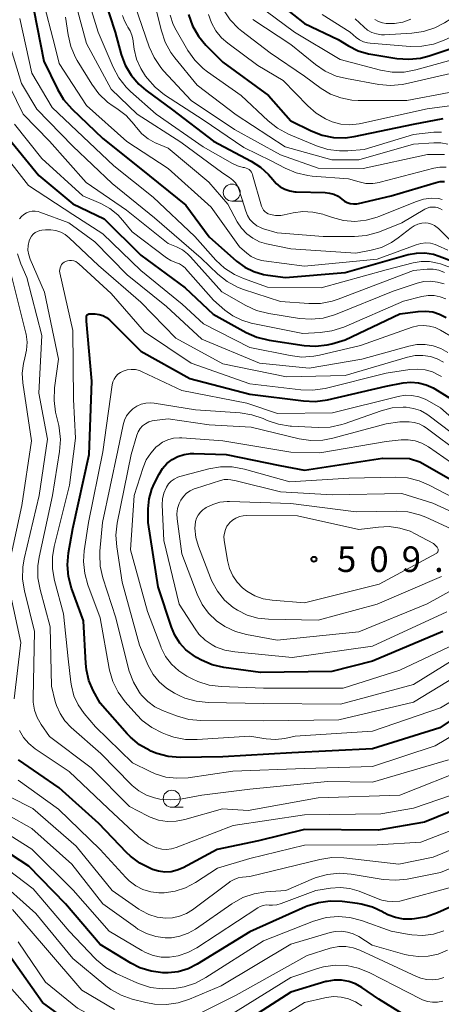
# Model space of a CAD drawing. Units: metres. Extents: x -74000 to -72000, y 19500 to 21000.
# Drawn here: x -73569 to -73507, y 19924 to 20069 of the extents above; entities that cross this region are included whole.
import ezdxf

# ---------------------------------------------------------------- set-up
doc = ezdxf.new("R2010")
doc.units = ezdxf.units.M
for name, color, linetype, lineweight in [('633100_広葉樹林', 7, 'Continuous', 13), ('710100_等高線(計曲線)', 7, 'Continuous', 40), ('710200_等高線(主曲線)', 7, 'Continuous', 13), ('731200_図化機測定による標高点', 7, 'Continuous', 40)]:
    doc.layers.add(name, color=color, linetype=linetype, lineweight=lineweight)
doc.styles.add('Style-WORKING', font='MS Gothic.ttf')

msp = doc.modelspace()

# ---------------------------------------------------------------- linework, layer by layer
at = {"layer": '633100_広葉樹林', "linetype": 'Continuous', "lineweight": 13}
for p, q in [((-73537.66, 20042.22), (-73535.99, 20042.22)), ((-73546.48, 19953.2), (-73544.81, 19953.2))]:
    msp.add_line(p, q, dxfattribs=at)
for centre in [(-73537.66, 20043.47), (-73546.48, 19954.45)]:
    msp.add_circle(centre, 1.25, dxfattribs=at)
at = {"layer": '710100_等高線(計曲線)', "linetype": 'Continuous', "lineweight": 40, "flags": 128}
for points, elevation in [([(-73557.29, 20074.71), (-73554.8, 20067), (-73553.9, 20063.76), (-73553.3, 20062.16), (-73552.43, 20060.68), (-73551.32, 20059.38), (-73550.3, 20058.51), (-73546.39, 20055.61), (-73540.37, 20051), (-73534.81, 20048.09), (-73533.44, 20047.21), (-73532.25, 20046.12), (-73531.64, 20045.36), (-73531.13, 20044.79), (-73530.54, 20044.32), (-73529.87, 20043.95), (-73529.14, 20043.71), (-73528.39, 20043.59), (-73528.22, 20043.58), (-73523.97, 20043.48), (-73523.31, 20043.4), (-73522.67, 20043.22), (-73522.07, 20042.92), (-73521.5, 20042.5), (-73521.13, 20042.21), (-73520.71, 20042), (-73520.26, 20041.86), (-73519.79, 20041.8), (-73519.32, 20041.83), (-73519.07, 20041.87), (-73514.29, 20043), (-73507.68, 20044.95), (-73507.07, 20045.07), (-73506.45, 20045.08)], 460), ([(-73531.83, 20072.17), (-73527, 20068.27), (-73522.06, 20065.94), (-73520.53, 20065.01), (-73519.11, 20064.3), (-73517.6, 20063.85), (-73517.23, 20063.78), (-73513.42, 20063.16)], 440), ([(-73566.71, 20070.27), (-73565.26, 20062.74), (-73563.26, 20058.63), (-73562.37, 20057.13)], 470), ([(-73544, 20069.6), (-73543.42, 20067.96), (-73542.56, 20066.44), (-73541.45, 20065.09), (-73539, 20062.6), (-73532.29, 20057.71), (-73529, 20054)], 450), ([(-73513.42, 20063.16), (-73511.68, 20063.03), (-73509.94, 20063.21), (-73508.67, 20063.54), (-73502.05, 20065.73)], 440), ([(-73562.37, 20057.13), (-73561.16, 20055.75), (-73556.59, 20051.41), (-73551, 20046.93), (-73544.39, 20041.61), (-73541, 20036.95), (-73536.98, 20033.41), (-73535.77, 20032.52), (-73534.43, 20031.85), (-73533, 20031.43), (-73532.39, 20031.33), (-73529.77, 20031), (-73521, 20031.74), (-73511.78, 20034.35), (-73510.55, 20034.58), (-73509.3, 20034.6), (-73508.06, 20034.4), (-73507.24, 20034.14), (-73505, 20033.27)], 470), ([(-73529, 20054), (-73525.99, 20052.51), (-73524.4, 20051.89), (-73522.73, 20051.56), (-73521.03, 20051.52), (-73519.69, 20051.7), (-73511, 20053.49), (-73506.61, 20054.35)], 450), ([(-73571, 20052.09), (-73566.01, 20045.99), (-73561, 20041.82), (-73556.38, 20039.62), (-73551, 20034.26), (-73544.53, 20029.47), (-73540.4, 20025.6), (-73535.56, 20022.92), (-73533.97, 20022.21), (-73532.16, 20021.77), (-73527.05, 20021.02), (-73525.35, 20020.92), (-73523.66, 20021.11), (-73523, 20021.27), (-73521, 20021.83), (-73513, 20025.65), (-73510.31, 20026.02), (-73509.24, 20026.07), (-73508.17, 20025.93), (-73507.15, 20025.62), (-73506.2, 20025.13)], 480), ([(-73497.97, 19971), (-73507.13, 19964.87), (-73517, 19961.8), (-73528.83, 19961.17), (-73539, 19960.6), (-73545.25, 19960.53), (-73546.98, 19960.67), (-73548.67, 19961.1), (-73549.53, 19961.45), (-73549.7, 19961.52), (-73551.21, 19962.38), (-73552.55, 19963.5), (-73553, 19963.97), (-73557, 19968.48), (-73558, 19970.33), (-73558.64, 19971.82), (-73559.01, 19973.39), (-73559.1, 19974.29), (-73559.41, 19980.59), (-73561.17, 19985.39), (-73561.62, 19987.07), (-73561.78, 19988.81), (-73561.63, 19990.55), (-73561, 19994.13), (-73558.62, 20005), (-73558.23, 20015.77), (-73559, 20024.6), (-73559, 20025.15), (-73558.99, 20025.25), (-73558.97, 20025.33), (-73558.93, 20025.42), (-73558.88, 20025.49), (-73558.81, 20025.56), (-73558.74, 20025.61), (-73558.65, 20025.65), (-73558.56, 20025.67), (-73558.47, 20025.68), (-73558.45, 20025.68), (-73557.71, 20025.64), (-73557.13, 20025.57), (-73556.58, 20025.39), (-73556.06, 20025.12), (-73555.6, 20024.76), (-73555.5, 20024.67), (-73551, 20020.16), (-73543.83, 20016.17), (-73535, 20013.87), (-73527.14, 20012.87)], 490), ([(-73527.14, 20012.87), (-73525.4, 20012.8), (-73523.61, 20013.04), (-73515, 20015.04), (-73512.51, 20015.51), (-73511.37, 20015.62), (-73510.24, 20015.53), (-73509.13, 20015.25), (-73508.09, 20014.78), (-73507.87, 20014.65), (-73505, 20012.89)], 490), ([(-73506.66, 19979), (-73517, 19974.64), (-73523, 19973.16), (-73533.44, 19973), (-73538.81, 19973.72), (-73540.52, 19974.11), (-73542.12, 19974.78), (-73542.86, 19975.21), (-73543.34, 19975.51), (-73544.4, 19976.33), (-73545.31, 19977.32), (-73546.03, 19978.46), (-73546.53, 19979.64), (-73548.45, 19985.55), (-73549.96, 19995), (-73549.94, 19997), (-73549.8, 19998.48), (-73549.4, 19999.91), (-73549.02, 20000.78), (-73548.34, 20002.13), (-73547.83, 20002.94), (-73547.18, 20003.66), (-73546.43, 20004.25), (-73545.58, 20004.71), (-73544.66, 20005), (-73543.71, 20005.14), (-73543.24, 20005.14), (-73538.51, 20005), (-73530.6, 20003.4), (-73527, 20002.7), (-73515.55, 20004.45), (-73511.57, 20004.43), (-73510.08, 20003.92), (-73501.41, 19999)], 500), ([(-73499, 19955.2), (-73509.37, 19951), (-73516.17, 19949.83), (-73527, 19949.93), (-73533.75, 19948.25), (-73539.8, 19947), (-73544.81, 19944.32), (-73545.66, 19943.95), (-73546.56, 19943.74), (-73547.49, 19943.69), (-73548.41, 19943.8), (-73549.3, 19944.07), (-73549.61, 19944.19), (-73551.16, 19944.98), (-73552.55, 19946.03), (-73553.1, 19946.56), (-73557.18, 19950.82), (-73563, 19956.05), (-73568.98, 19960.15)], 480), ([(-73551.17, 19929.64), (-73552.48, 19930.31), (-73556.97, 19933.03), (-73562.06, 19939), (-73567.44, 19944.56), (-73575, 19949.46)], 470), ([(-73503, 19939.72), (-73507.45, 19937.68), (-73509.09, 19937.09), (-73510.84, 19936.8), (-73511.24, 19936.76), (-73512.45, 19936.77), (-73513.64, 19936.99), (-73514.77, 19937.42), (-73515.29, 19937.69), (-73515.44, 19937.78), (-73517.01, 19938.52), (-73518.69, 19938.99), (-73519.21, 19939.07), (-73521.48, 19939.36), (-73523.22, 19939.43), (-73524.95, 19939.19), (-73526.61, 19938.67), (-73526.86, 19938.56), (-73535, 19934.89), (-73542.73, 19930.14), (-73544.08, 19929.47), (-73545.52, 19929.04), (-73547.01, 19928.87), (-73547.66, 19928.87), (-73547.78, 19928.88), (-73549.51, 19929.11), (-73551.17, 19929.64)], 470), ([(-73559.7, 19920.3), (-73565.47, 19924.53), (-73569.98, 19931)], 460), ([(-73510.95, 19921.86), (-73516.1, 19925), (-73518.55, 19926.72), (-73519.48, 19927.26), (-73520.5, 19927.63), (-73521.56, 19927.82), (-73522.64, 19927.82), (-73523.71, 19927.63), (-73523.87, 19927.59), (-73529, 19926.07), (-73539.98, 19919)], 460)]:
    msp.add_lwpolyline(points, dxfattribs=dict(at, elevation=elevation))
at = {"layer": '710200_等高線(主曲線)', "linetype": 'Continuous', "lineweight": 13, "flags": 128}
for points, elevation in [([(-73560, 20076), (-73557.3, 20067), (-73555.09, 20061.86), (-73554.26, 20060.33), (-73553.18, 20058.96), (-73552.51, 20058.31), (-73548.75, 20055), (-73541.84, 20050.16), (-73537.57, 20047.72), (-73536.8, 20047.37), (-73535.97, 20047.15), (-73535.81, 20047.13), (-73535.56, 20047.07), (-73535.33, 20046.97), (-73535.12, 20046.84), (-73534.93, 20046.67), (-73534.78, 20046.47), (-73534.66, 20046.24), (-73534.61, 20046.09), (-73533.28, 20041.46), (-73533.17, 20041.17), (-73533.01, 20040.9), (-73532.81, 20040.67), (-73532.57, 20040.47), (-73532.3, 20040.32), (-73532, 20040.22)], 462), ([(-73561.06, 20073), (-73559, 20065.36), (-73555.35, 20058.65), (-73551.57, 20055), (-73545.12, 20050.88), (-73539, 20046.31), (-73537.98, 20045.66), (-73537.51, 20045.3)], 464), ([(-73565.43, 20072.02), (-73563.62, 20065), (-73563, 20062.41), (-73559, 20056.25), (-73553.06, 20050.94), (-73547.02, 20047), (-73540.69, 20041.31), (-73536.52, 20035.48), (-73535.45, 20034.55), (-73534.8, 20034.07), (-73534.07, 20033.71), (-73533.29, 20033.49), (-73532.98, 20033.44), (-73527, 20032.68), (-73516.33, 20033.67), (-73510.58, 20035.81), (-73509.89, 20036), (-73509.19, 20036.07), (-73508.49, 20036.01), (-73507.8, 20035.83), (-73507.47, 20035.7), (-73505.94, 20035)], 468), ([(-73549.34, 20072.66), (-73547.99, 20067.19), (-73547.43, 20065.54), (-73546.59, 20064.01)], 454), ([(-73519.57, 20069), (-73518.29, 20067.78), (-73517.72, 20067.33), (-73517.09, 20066.99), (-73516.41, 20066.76), (-73515.7, 20066.65), (-73515.23, 20066.65), (-73511.23, 20066.86), (-73509.5, 20067.11), (-73507.84, 20067.65), (-73506.43, 20068.39), (-73501.8, 20071.31)], 436), ([(-73551.92, 20071), (-73549.8, 20064.87), (-73549.08, 20063.28), (-73548.1, 20061.84), (-73547.68, 20061.35), (-73543.65, 20057), (-73537.28, 20052.72), (-73530.52, 20049), (-73524.96, 20047.04), (-73518.4, 20047), (-73508.93, 20049.07), (-73506.44, 20049.03)], 456), ([(-73538.87, 20070.29), (-73537.91, 20068.84), (-73536.7, 20067.58), (-73536.18, 20067.15), (-73532.02, 20063.98), (-73527, 20060.54), (-73524.56, 20058.77), (-73523.16, 20057.93), (-73521.64, 20057.36), (-73520.05, 20057.05), (-73519.09, 20057), (-73511.98, 20057), (-73505.73, 20058.16)], 446), ([(-73532.63, 20070.1), (-73528.47, 20067), (-73521.77, 20063), (-73515.83, 20061.44), (-73514.11, 20061.15), (-73512.37, 20061.16), (-73510.65, 20061.47), (-73503, 20063.57)], 442), ([(-73568.77, 20069.02), (-73567.02, 20060.98), (-73564.04, 20055.96), (-73555, 20047.39), (-73549.2, 20042.8), (-73543.11, 20037), (-73539.99, 20033.56), (-73538.72, 20032.37), (-73537.25, 20031.42), (-73535.94, 20030.85), (-73532.41, 20029.59), (-73524.53, 20029.47), (-73515, 20032.1), (-73511.05, 20033.14), (-73509.86, 20033.34), (-73508.66, 20033.34), (-73507.47, 20033.12), (-73507, 20032.98), (-73505, 20032.27)], 472), ([(-73562.08, 20069.21), (-73561.7, 20066.61), (-73561.29, 20064.92), (-73560.6, 20063.32), (-73560.34, 20062.87), (-73558.19, 20059.36), (-73557.16, 20057.95)], 466), ([(-73553.7, 20069.45), (-73553.43, 20068.66), (-73553.02, 20067.93), (-73552.91, 20067.77), (-73552.56, 20067.2), (-73552.32, 20066.58)], 458), ([(-73546.72, 20069.51), (-73546.25, 20068.13), (-73545.83, 20067.3), (-73544.1, 20064.32), (-73543.09, 20062.9), (-73541.85, 20061.67), (-73541.22, 20061.18), (-73536.3, 20057.7), (-73532.31, 20053.98), (-73530.94, 20052.91), (-73529.35, 20052.06), (-73525.21, 20050.33), (-73523.57, 20049.81), (-73521.86, 20049.58), (-73520.61, 20049.6), (-73518.22, 20049.78), (-73511, 20052.01), (-73508, 20052.32), (-73506.9, 20052.34)], 452), ([(-73541.09, 20069.62), (-73540.65, 20068.37), (-73539.99, 20067.21), (-73539.15, 20066.18), (-73538.24, 20065.39), (-73533.86, 20062.14), (-73530.1, 20059.9), (-73526.52, 20056.18), (-73525.3, 20055.12), (-73523.91, 20054.28), (-73522.93, 20053.87), (-73521.64, 20053.53), (-73520.31, 20053.42), (-73518.98, 20053.55), (-73518.73, 20053.6), (-73509, 20055.74), (-73504.96, 20056.32)], 448), ([(-73534.59, 20068.88), (-73529, 20065.21), (-73525.37, 20062.27), (-73523.93, 20061.29), (-73522.34, 20060.58), (-73520.81, 20060.19), (-73516.1, 20059.35), (-73514.36, 20059.2), (-73512.63, 20059.35), (-73512.14, 20059.45), (-73504.9, 20061.1)], 444), ([(-73524.39, 20069.61), (-73520.28, 20067), (-73519.4, 20066.24), (-73518.9, 20065.88), (-73518.34, 20065.61), (-73517.74, 20065.44), (-73517.36, 20065.39), (-73511.49, 20064.93), (-73509.75, 20064.95), (-73508.04, 20065.27), (-73506.71, 20065.74), (-73500.18, 20068.6), (-73499.62, 20068.79), (-73499.02, 20068.88)], 438), ([(-73516.67, 20068.9), (-73516.13, 20068.6), (-73515.54, 20068.39), (-73515, 20068.3), (-73513.76, 20068.29), (-73512.54, 20068.5), (-73511.37, 20068.92)], 434), ([(-73570.4, 20065.6), (-73568.51, 20059.49), (-73566.3, 20055.7), (-73561, 20050.3), (-73555.22, 20044.78), (-73549, 20039.73), (-73542.16, 20033.84), (-73539.7, 20031.49), (-73538.33, 20030.4), (-73536.8, 20029.57), (-73535.92, 20029.24), (-73530.53, 20027.47), (-73526.37, 20027.16), (-73524.63, 20027.19), (-73522.92, 20027.51)], 474), ([(-73552.32, 20066.58), (-73552.2, 20066.06), (-73551.98, 20064.54), (-73551.63, 20063.05), (-73551.02, 20061.66), (-73550.33, 20060.57), (-73550.06, 20060.21), (-73548.9, 20058.92), (-73547.52, 20057.83), (-73541.86, 20054.14), (-73535.91, 20050.09), (-73531.86, 20048.14), (-73529.81, 20047.04), (-73528.21, 20046.35), (-73526.51, 20045.96), (-73525.85, 20045.88), (-73520.52, 20045.48), (-73518.98, 20045.02), (-73517.99, 20044.82), (-73516.97, 20044.8), (-73515.97, 20044.95), (-73515.87, 20044.97), (-73508.02, 20047.03), (-73507.11, 20047.18), (-73506.19, 20047.17)], 458), ([(-73546.59, 20064.01), (-73546.03, 20063.26), (-73542.76, 20059.24), (-73537, 20054.87), (-73529.82, 20050.18), (-73523, 20048.25), (-73519, 20048.26), (-73511, 20050.58), (-73508, 20050.79), (-73506.96, 20050.77), (-73505.93, 20050.57)], 454), ([(-73570.24, 20059), (-73568.3, 20055), (-73564.41, 20051), (-73559.06, 20044.94), (-73553.13, 20040.87), (-73547, 20035.98), (-73545.79, 20035.49), (-73544.92, 20035.05), (-73544.14, 20034.46), (-73543.7, 20034.02), (-73539.13, 20028.87), (-73535.61, 20026.87), (-73534.02, 20026.14), (-73532.24, 20025.69), (-73527.74, 20024.97), (-73526, 20024.85), (-73524.27, 20025.03), (-73522.59, 20025.51), (-73522.43, 20025.58), (-73513.95, 20029), (-73510.46, 20030.16), (-73509.47, 20030.39), (-73508.47, 20030.45), (-73507.46, 20030.33), (-73506.5, 20030.04)], 476), ([(-73557.16, 20057.95), (-73555.89, 20056.75), (-73555.08, 20056.17), (-73554.56, 20055.83), (-73553.18, 20054.76), (-73552.01, 20053.47), (-73551.9, 20053.33), (-73551.67, 20053.01), (-73550.88, 20052.11), (-73549.96, 20051.36), (-73548.91, 20050.79), (-73548.77, 20050.73), (-73547, 20050), (-73541.02, 20044.98), (-73538.25, 20041.75), (-73536.85, 20039.15), (-73536.24, 20038.23), (-73535.47, 20037.42), (-73534.58, 20036.75), (-73533.59, 20036.25), (-73532.56, 20035.94), (-73529, 20035.19), (-73519.43, 20034.57), (-73517.21, 20034.99), (-73515.68, 20035.42), (-73514.24, 20036.11), (-73513.23, 20036.8), (-73511.35, 20038.28), (-73510.87, 20038.6), (-73510.34, 20038.83), (-73509.77, 20038.97), (-73509.29, 20039), (-73508.81, 20038.96), (-73508.34, 20038.83), (-73507.9, 20038.63), (-73507.5, 20038.35), (-73507.32, 20038.18), (-73502.58, 20033.42)], 466), ([(-73569.55, 20053.5), (-73565.53, 20048.47), (-73559.54, 20043), (-73556.91, 20041.85), (-73555.59, 20041.13), (-73554.41, 20040.18), (-73553.64, 20039.35), (-73552.3, 20037.7), (-73547.26, 20033.9), (-73546.59, 20033.48), (-73545.8, 20033.17), (-73545.33, 20032.99), (-73544.9, 20032.73), (-73544.53, 20032.4), (-73544.45, 20032.32), (-73540.33, 20027.67), (-73538.67, 20026.21), (-73537.49, 20025.35), (-73536.19, 20024.71), (-73534.83, 20024.31), (-73527.23, 20022.77), (-73524.68, 20022.91), (-73522.96, 20023.15), (-73521.21, 20023.72), (-73512.47, 20027.53), (-73509.74, 20028.21), (-73508.85, 20028.35), (-73507.96, 20028.33), (-73507.09, 20028.16), (-73506.25, 20027.84)], 478), ([(-73571.87, 20050.02), (-73567.5, 20044.5), (-73561, 20040.24), (-73556.58, 20037.42), (-73551, 20032.04), (-73544.94, 20027.06), (-73541.83, 20024.17), (-73535, 20020.73), (-73529.1, 20019.52), (-73527.37, 20019.31), (-73525.63, 20019.42), (-73524.78, 20019.58)], 482), ([(-73537.51, 20045.3), (-73537.12, 20044.87), (-73536.81, 20044.38), (-73536.59, 20043.84), (-73535.62, 20040.75), (-73535.36, 20040.11), (-73534.99, 20039.53), (-73534.53, 20039.02), (-73533.98, 20038.59), (-73533.37, 20038.27), (-73533, 20038.14), (-73531, 20037.53), (-73524.25, 20037), (-73519.67, 20037), (-73517.93, 20037.15), (-73516.25, 20037.6), (-73515.98, 20037.71), (-73512.71, 20039), (-73509.34, 20041.01), (-73508.97, 20041.19), (-73508.57, 20041.3), (-73508.16, 20041.34), (-73507.75, 20041.31), (-73507.52, 20041.26), (-73507.14, 20041.12), (-73506.79, 20040.92)], 464), ([(-73532, 20040.22), (-73531.24, 20040.1), (-73530.47, 20040.11), (-73529.99, 20040.19), (-73528.66, 20040.49), (-73527.21, 20040.67), (-73525.75, 20040.61), (-73524.32, 20040.29), (-73524.05, 20040.2), (-73522.88, 20039.78), (-73521.26, 20039.36), (-73519.6, 20039.23), (-73517.94, 20039.39), (-73516.33, 20039.83), (-73516.06, 20039.93), (-73510.57, 20042.17), (-73509.5, 20042.5), (-73508.38, 20042.64), (-73507.31, 20042.59), (-73506.77, 20042.47)], 462), ([(-73568.81, 20039.62), (-73568.53, 20039.97), (-73568.2, 20040.26), (-73567.82, 20040.48), (-73567.4, 20040.64), (-73566.97, 20040.73), (-73566.52, 20040.73), (-73566.09, 20040.66), (-73565.82, 20040.58), (-73561.57, 20039), (-73557.75, 20036.25), (-73553, 20031.39), (-73547.27, 20026.73), (-73542.05, 20021.95), (-73533.58, 20018.42), (-73526.31, 20017.69), (-73518.57, 20019), (-73511.65, 20020.93), (-73510.48, 20021.15), (-73509.28, 20021.17), (-73508.1, 20020.97), (-73506.98, 20020.58), (-73505.93, 20019.99)], 484), ([(-73562.94, 20005.45), (-73562.82, 20007.19), (-73563, 20008.93), (-73563.07, 20009.24), (-73563.52, 20011.22), (-73563.76, 20012.95), (-73563.68, 20014.81), (-73563.1, 20019), (-73565.14, 20028.86), (-73567.26, 20033.67), (-73567.48, 20034.32), (-73567.58, 20034.99), (-73567.57, 20035.68), (-73567.42, 20036.39), (-73567.28, 20036.74), (-73567.08, 20037.07), (-73566.82, 20037.36), (-73566.52, 20037.59), (-73566.18, 20037.77), (-73565.82, 20037.89), (-73565.56, 20037.94), (-73565, 20038), (-73564.24, 20038.01), (-73563.49, 20037.9), (-73562.78, 20037.65), (-73562.11, 20037.29), (-73561.54, 20036.83), (-73557.24, 20032.76), (-73551, 20027.36), (-73545.9, 20022.1), (-73539, 20018.33), (-73529.61, 20016.39), (-73521, 20016.59), (-73511.88, 20019.29), (-73510.75, 20019.52), (-73509.6, 20019.55), (-73508.51, 20019.4), (-73507.5, 20019.06), (-73506.56, 20018.56)], 486), ([(-73568.1, 19984.98), (-73568.37, 19986.7), (-73568.33, 19988.45), (-73568.13, 19989.67), (-73565.92, 19999), (-73564.74, 20007.26), (-73565.97, 20014.03), (-73565.53, 20022.47), (-73567.77, 20031), (-73568.63, 20033), (-73569.12, 20034.48)], 484), ([(-73499, 19967.48), (-73507.8, 19962.2), (-73517, 19959.21), (-73527, 19958.89), (-73537.49, 19958.51), (-73544.09, 19957.54), (-73545.72, 19957.45), (-73547.34, 19957.64), (-73548.91, 19958.1), (-73549.63, 19958.43), (-73552.26, 19959.74), (-73557.69, 19965), (-73559.35, 19966.99), (-73560.2, 19968.22), (-73560.83, 19969.58), (-73561.21, 19971.03), (-73561.29, 19971.57), (-73561.66, 19975), (-73562.39, 19981.61), (-73563.7, 19986.51), (-73564, 19988.22), (-73563.99, 19989.97), (-73563.74, 19991.5), (-73561.48, 20000.52), (-73560.6, 20007.4), (-73560.92, 20013.08), (-73561, 20023.19), (-73562.9, 20031.67), (-73562.94, 20031.93), (-73562.93, 20032.18), (-73562.87, 20032.43), (-73562.78, 20032.67), (-73562.64, 20032.89), (-73562.46, 20033.08), (-73562.26, 20033.24), (-73562.08, 20033.33), (-73561.79, 20033.44), (-73561.48, 20033.49), (-73561.17, 20033.49), (-73560.87, 20033.44), (-73560.58, 20033.33), (-73560.31, 20033.17), (-73560.12, 20033.02), (-73555.38, 20028.62), (-73550.47, 20023), (-73543.61, 20018.39), (-73535, 20015.36), (-73527.54, 20014.48), (-73525.8, 20014.43), (-73523.96, 20014.71), (-73515, 20016.94), (-73511.52, 20017.48), (-73510.4, 20017.55), (-73509.27, 20017.43), (-73508.19, 20017.12), (-73507.18, 20016.62), (-73506.89, 20016.44)], 488), ([(-73570.28, 19989.12), (-73568.5, 19997.5), (-73567.06, 20007), (-73568.33, 20015.52), (-73568.42, 20016.94), (-73568.25, 20018.35), (-73568.03, 20019.2), (-73567.78, 20020.33), (-73567.72, 20021.5), (-73567.87, 20022.65), (-73567.92, 20022.84), (-73570.16, 20031.84)], 482), ([(-73522.92, 20027.51), (-73522.07, 20027.8), (-73511, 20032.02), (-73509, 20032.2), (-73508.12, 20032.2), (-73507.26, 20032.05), (-73506.44, 20031.75)], 474), ([(-73524.78, 20019.58), (-73518.79, 20021), (-73511.2, 20023.68), (-73510.36, 20023.89), (-73509.5, 20023.96), (-73508.64, 20023.87), (-73507.8, 20023.64), (-73507, 20023.25), (-73505, 20022.06)], 482), ([(-73495.02, 19975), (-73507, 19967.82), (-73517, 19964.37), (-73528.36, 19963.64), (-73529.88, 19963.32), (-73531.26, 19963.16), (-73532.64, 19963.23), (-73532.95, 19963.28), (-73535, 19963.66), (-73542.74, 19963.13), (-73544.48, 19963.17), (-73546.19, 19963.5), (-73547.15, 19963.83), (-73547.86, 19964.12), (-73549.41, 19964.91), (-73550.8, 19965.96), (-73551.61, 19966.77), (-73553.31, 19968.7), (-73554.35, 19970.1), (-73555.13, 19971.66), (-73555.62, 19973.33), (-73555.67, 19973.6), (-73556.97, 19981), (-73558.79, 19985.86), (-73559.26, 19987.54), (-73559.43, 19989.27), (-73559.32, 19990.87), (-73558.7, 19995), (-73556.61, 20005.39), (-73555.21, 20015.22), (-73555.11, 20015.66), (-73554.93, 20016.07), (-73554.69, 20016.45), (-73554.38, 20016.78), (-73554.02, 20017.05), (-73553.59, 20017.26), (-73553.01, 20017.43), (-73552.41, 20017.5), (-73551.8, 20017.46), (-73551.21, 20017.32), (-73550.83, 20017.16), (-73545, 20014.38), (-73535.45, 20012.55), (-73530.97, 20011.03), (-73522.89, 20011.11), (-73513.22, 20013.53), (-73512.22, 20013.69), (-73511.21, 20013.67), (-73510.21, 20013.48), (-73509.27, 20013.12), (-73509, 20012.98), (-73507, 20011.87), (-73501.26, 20006.74)], 492), ([(-73501, 19974.69), (-73511, 19968.62), (-73521.97, 19966.03), (-73533, 19965.91), (-73542.21, 19965.94), (-73543.95, 19966.1), (-73545.77, 19966.61), (-73547.83, 19967.4), (-73548.97, 19967.96), (-73550, 19968.71), (-73550.88, 19969.62), (-73551.1, 19969.9), (-73551.21, 19970.06), (-73552.11, 19971.55), (-73552.74, 19973.18), (-73552.84, 19973.53), (-73554.7, 19981), (-73556.58, 19986.88), (-73556.97, 19988.58), (-73557.05, 19990.32), (-73557.02, 19990.81), (-73556.65, 19995), (-73554.41, 20005.59), (-73553.63, 20009.37), (-73553.43, 20010.04), (-73553.11, 20010.67), (-73552.69, 20011.24), (-73552.18, 20011.72), (-73551.59, 20012.1), (-73550.95, 20012.38), (-73550.26, 20012.54), (-73549.56, 20012.59), (-73549.04, 20012.54), (-73543, 20011.56), (-73536.45, 20011.12), (-73534.73, 20010.85), (-73533.07, 20010.28), (-73532.45, 20010.01), (-73530.8, 20009.44), (-73529.08, 20009.17), (-73528.89, 20009.16), (-73524.96, 20008.97), (-73523.21, 20009.03), (-73521.51, 20009.4), (-73521.15, 20009.52), (-73515.74, 20011.42), (-73514.14, 20011.83), (-73512.5, 20011.95), (-73512.06, 20011.94), (-73511, 20011.78), (-73509.98, 20011.44), (-73509.03, 20010.93), (-73508.67, 20010.68), (-73503.86, 20007)], 494), ([(-73501.7, 19977), (-73511, 19971.23), (-73521.68, 19968.32), (-73533, 19968.45), (-73541.14, 19968.58), (-73542.88, 19968.76), (-73544.55, 19969.24), (-73545.4, 19969.61), (-73546.06, 19969.94), (-73547.27, 19970.67), (-73548.33, 19971.6), (-73549.22, 19972.7), (-73549.92, 19974), (-73551.21, 19977), (-73553.76, 19986.24), (-73554.55, 19991.43), (-73554.67, 19993.17), (-73554.47, 19994.91), (-73552.45, 20005), (-73551.59, 20007.85), (-73551.39, 20008.35), (-73551.1, 20008.8), (-73550.75, 20009.2), (-73550.33, 20009.52), (-73549.86, 20009.78), (-73549.35, 20009.94), (-73549, 20010), (-73547, 20010.22), (-73541, 20009.36), (-73534.84, 20009), (-73527.76, 20007.31), (-73526.04, 20007.06), (-73524.29, 20007.11), (-73522.82, 20007.39), (-73515, 20009.51), (-73513, 20009.81), (-73511.62, 20009.78)], 496), ([(-73511.62, 20009.78), (-73510.88, 20009.7), (-73510.16, 20009.5), (-73509.5, 20009.17), (-73509.14, 20008.93), (-73503.88, 20005)], 496), ([(-73505, 19977.09), (-73513, 19973.35), (-73521.29, 19970.71), (-73533, 19970.67), (-73539.24, 19970.91), (-73540.96, 19971.13), (-73542.63, 19971.65), (-73543.49, 19972.05), (-73544.25, 19972.45), (-73545.45, 19973.22), (-73546.5, 19974.19), (-73547.37, 19975.33), (-73548.02, 19976.6), (-73548.1, 19976.8), (-73550.05, 19981.95), (-73552.51, 19991), (-73551.98, 19999), (-73550.68, 20003.09), (-73550.21, 20004.21), (-73549.56, 20005.22), (-73548.74, 20006.11), (-73548.53, 20006.29), (-73547.83, 20006.79), (-73547.04, 20007.16), (-73546.21, 20007.38), (-73545.35, 20007.46), (-73545, 20007.45), (-73538.97, 20007.03), (-73529, 20005.35), (-73524.74, 20005.26), (-73515, 20006.9), (-73512.81, 20007.14), (-73511.78, 20007.16), (-73510.76, 20007.01), (-73509.78, 20006.68), (-73508.8, 20006.13), (-73504.27, 20003)], 498), ([(-73505.85, 19960.15), (-73517, 19956.88), (-73523.59, 19957), (-73535, 19955.85), (-73542.05, 19955), (-73544.97, 19954.45), (-73546.61, 19954.29), (-73548.24, 19954.41), (-73549, 19954.57), (-73550.2, 19954.98), (-73551.3, 19955.6), (-73552.29, 19956.4), (-73552.44, 19956.55), (-73556.89, 19961.11), (-73561.24, 19964.92), (-73562.15, 19965.87), (-73562.87, 19966.96), (-73563.4, 19968.15), (-73563.57, 19968.73), (-73564.14, 19971), (-73564.32, 19979.68), (-73565.81, 19985.19), (-73566.12, 19986.9), (-73566.13, 19988.64), (-73565.93, 19989.93), (-73563.96, 19999), (-73562.94, 20005.45)], 486), ([(-73506.1, 19981.9), (-73517, 19976.88), (-73528.79, 19975.21), (-73537.23, 19976.01), (-73538.67, 19976.27), (-73540.05, 19976.78), (-73540.55, 19977.04), (-73541.58, 19977.74), (-73542.48, 19978.62), (-73543.06, 19979.39), (-73545.41, 19983), (-73547.64, 19992.36), (-73547.87, 19997.63), (-73547.83, 19998.48), (-73547.65, 19999.3), (-73547.32, 20000.09), (-73547.26, 20000.2), (-73546.95, 20000.67), (-73546.56, 20001.07), (-73546.1, 20001.4), (-73545.6, 20001.65), (-73545.27, 20001.76), (-73541.05, 20002.88), (-73539.34, 20003.18), (-73537.59, 20003.18), (-73535.79, 20002.85), (-73529.16, 20001), (-73520.48, 20001.52), (-73513.6, 20001.68), (-73511.86, 20001.56), (-73510.17, 20001.15), (-73508.7, 20000.52), (-73503.97, 19998.03)], 502), ([(-73499.69, 19988.2), (-73509, 19983.06), (-73519.02, 19978.98), (-73531, 19977.76), (-73535.49, 19978.56), (-73537.13, 19979.01), (-73538.68, 19979.73), (-73539.9, 19980.57), (-73541.07, 19981.69), (-73542.02, 19982.99), (-73542.75, 19984.49), (-73545, 19990.4), (-73545.69, 19995.53), (-73545.72, 19996.29), (-73545.63, 19997.05), (-73545.4, 19997.79), (-73545.15, 19998.29), (-73544.77, 19998.84), (-73544.31, 19999.31), (-73543.77, 19999.69), (-73543.17, 19999.97), (-73542.99, 20000.03), (-73539.34, 20001.19), (-73538.8, 20001.31), (-73538.25, 20001.33), (-73537.79, 20001.27), (-73537, 20001.12), (-73530.49, 19999.51)], 504), ([(-73530.49, 19999.51), (-73522.93, 19999.07), (-73512.71, 19999.29), (-73508.13, 19997.87), (-73501, 19994.57)], 504), ([(-73506.87, 19987.11), (-73516.33, 19983), (-73525, 19980.65), (-73532.27, 19980.8), (-73533.86, 19980.98), (-73535.4, 19981.42), (-73536.84, 19982.13), (-73537.46, 19982.54), (-73538.72, 19983.63), (-73539.77, 19984.92), (-73540.59, 19986.38), (-73540.8, 19986.9), (-73542.55, 19991.48), (-73542.93, 19992.82), (-73543.07, 19994.2), (-73543.06, 19994.62), (-73543, 19995.14), (-73542.84, 19995.64), (-73542.6, 19996.11), (-73542.28, 19996.53), (-73541.9, 19996.89), (-73541.61, 19997.08), (-73541.42, 19997.2), (-73540.45, 19997.68), (-73539.41, 19997.98), (-73538.33, 19998.1), (-73538.01, 19998.1), (-73529, 19997.82), (-73519.4, 19996.6), (-73513.55, 19996.7), (-73511.81, 19996.58), (-73510.12, 19996.16), (-73509.17, 19995.78), (-73504.18, 19993.48)], 506), ([(-73508.06, 19991.94), (-73507.53, 19991.37), (-73507.47, 19991.29), (-73507.42, 19991.2), (-73507.38, 19991.1), (-73507.37, 19991), (-73507.37, 19990.9), (-73507.39, 19990.79), (-73507.43, 19990.7), (-73507.49, 19990.61), (-73507.56, 19990.53), (-73507.64, 19990.47), (-73507.68, 19990.44), (-73516.04, 19985.96), (-73527, 19983.24), (-73531.75, 19983.61), (-73533.04, 19983.83), (-73534.28, 19984.26), (-73535.43, 19984.91), (-73536.07, 19985.4), (-73536.88, 19986.23), (-73537.53, 19987.18), (-73538.01, 19988.24), (-73538.31, 19989.43), (-73538.77, 19992.4), (-73538.81, 19992.94), (-73538.75, 19993.47), (-73538.6, 19993.98), (-73538.37, 19994.46), (-73538.05, 19994.89), (-73538, 19994.95), (-73537.57, 19995.34), (-73537.08, 19995.65), (-73536.54, 19995.88), (-73535.97, 19996), (-73535.52, 19996.03), (-73528.01, 19995.99), (-73519, 19993.98), (-73516.14, 19994.35), (-73514.57, 19994.41), (-73513, 19994.2), (-73511.5, 19993.72), (-73510.74, 19993.36), (-73508.06, 19991.94)], 508), ([(-73569.59, 19969.13), (-73568.61, 19977.39), (-73570.26, 19984.89)], 482), ([(-73502.88, 19959), (-73513, 19954.99), (-73525, 19954.57), (-73535.28, 19952.72), (-73539.02, 19952.98), (-73544.58, 19951.39), (-73545.85, 19951.14), (-73547.14, 19951.12), (-73548.41, 19951.32), (-73549.63, 19951.74), (-73550.05, 19951.95), (-73552.68, 19953.32), (-73558.32, 19959), (-73564.43, 19963.57), (-73565.65, 19965.35), (-73566.23, 19966.36), (-73566.62, 19967.46), (-73566.81, 19968.61), (-73566.83, 19969.28), (-73566.63, 19979), (-73568.1, 19984.98)], 484), ([(-73547.23, 19947.01), (-73547.95, 19947.06), (-73548.66, 19947.23), (-73548.74, 19947.26), (-73549.95, 19947.83), (-73551.04, 19948.59), (-73551.35, 19948.86), (-73555.79, 19953), (-73561.56, 19958.44), (-73566.54, 19961.8), (-73567.46, 19962.55), (-73568.23, 19963.44), (-73568.84, 19964.45)], 482), ([(-73499, 19952.3), (-73509.91, 19948.09), (-73516.33, 19947.67), (-73527, 19947.63), (-73535, 19945.69), (-73539.75, 19944.25), (-73543.01, 19942.13), (-73544.44, 19941.38), (-73545.97, 19940.88), (-73547.57, 19940.65), (-73548.35, 19940.65), (-73549.55, 19940.79), (-73550.7, 19941.14), (-73551.77, 19941.68), (-73552.73, 19942.4), (-73553.22, 19942.89), (-73556.98, 19947), (-73563.08, 19952.92), (-73569, 19957.19)], 478), ([(-73497, 19950.49), (-73508.11, 19945.89), (-73513.16, 19944.84), (-73521.22, 19945.76), (-73522.96, 19945.81), (-73524.74, 19945.54), (-73534.99, 19943.01), (-73536.07, 19942.93), (-73536.71, 19942.83), (-73537.32, 19942.61), (-73537.88, 19942.3), (-73538.02, 19942.2), (-73543.41, 19938.16), (-73544.32, 19937.59), (-73545.32, 19937.19), (-73546.38, 19936.96), (-73547.34, 19936.92), (-73548.61, 19937.08), (-73549.83, 19937.45), (-73550.97, 19938.04), (-73551.31, 19938.26), (-73555.2, 19941), (-73560.5, 19947.5), (-73566.85, 19953), (-73573.58, 19956.42)], 476), ([(-73501.68, 19956.27), (-73511, 19953.08), (-73515.78, 19952.22), (-73527, 19952.08), (-73537.48, 19950.52), (-73545.82, 19947.29), (-73546.51, 19947.09), (-73547.23, 19947.01)], 482), ([(-73551.82, 19935.57), (-73556.57, 19939), (-73561.15, 19944.85), (-73567, 19950.09), (-73573.99, 19954.01)], 474), ([(-73505, 19941.56), (-73513, 19939.4), (-73514, 19939.35), (-73514.83, 19939.39), (-73515.64, 19939.57), (-73515.93, 19939.67), (-73518.96, 19940.86), (-73520.33, 19941.26), (-73521.76, 19941.42), (-73523.17, 19941.33), (-73525.33, 19941), (-73530.4, 19939.07), (-73531.05, 19938.89), (-73531.71, 19938.82), (-73532.16, 19938.84), (-73532.61, 19938.85), (-73533.05, 19938.77), (-73533.48, 19938.63), (-73533.83, 19938.43), (-73542.79, 19932.57), (-73544.11, 19931.87), (-73545.53, 19931.4), (-73546.81, 19931.2), (-73548.02, 19931.21), (-73549.2, 19931.43), (-73550.33, 19931.85), (-73550.88, 19932.15), (-73555.68, 19935), (-73560.97, 19941.03), (-73567, 19947.07), (-73574.36, 19951.64)], 472), ([(-73495.71, 19948.29), (-73507, 19943.61), (-73511.92, 19942.66), (-73513.65, 19942.48), (-73515.46, 19942.61), (-73520.12, 19943.39), (-73521.86, 19943.52), (-73523.6, 19943.35), (-73525.28, 19942.89), (-73525.68, 19942.72), (-73529.73, 19941), (-73532.68, 19940.79), (-73534.4, 19940.51), (-73536.04, 19939.94), (-73537.66, 19939.02), (-73543, 19935.31), (-73544.09, 19934.69), (-73545.27, 19934.26), (-73546.5, 19934.05), (-73547.43, 19934.03), (-73548.83, 19934.22), (-73550.19, 19934.65), (-73551.44, 19935.31), (-73551.82, 19935.57)], 474), ([(-73547.87, 19926.53), (-73549.58, 19926.74), (-73551.23, 19927.25), (-73551.61, 19927.42), (-73554.65, 19928.81), (-73556.16, 19929.67), (-73557.51, 19930.78), (-73557.72, 19931), (-73561.54, 19935), (-73566.8, 19941.2), (-73573, 19945.87)], 468), ([(-73506, 19932.2), (-73507.38, 19931.64), (-73508.83, 19931.33), (-73510.32, 19931.27), (-73511.79, 19931.48), (-73512.24, 19931.59), (-73517.04, 19932.96), (-73519.02, 19934.21), (-73519.83, 19934.62), (-73520.7, 19934.88), (-73521.6, 19935), (-73522.5, 19934.95), (-73523.24, 19934.79), (-73529, 19933.11), (-73539.23, 19927), (-73543.87, 19925.01), (-73545.52, 19924.47), (-73547.25, 19924.22), (-73548.99, 19924.27), (-73550.3, 19924.52), (-73552.27, 19925.02), (-73553.91, 19925.6), (-73555.43, 19926.46), (-73556.14, 19926.99), (-73561, 19931), (-73566.41, 19937.59), (-73572.52, 19943)], 466), ([(-73554.9, 19923.51), (-73559.68, 19926.32), (-73565, 19932.56), (-73569.83, 19938.17)], 464), ([(-73506.52, 19935.04), (-73508.04, 19934.57), (-73509.62, 19934.37), (-73511.21, 19934.45), (-73511.63, 19934.52), (-73514.27, 19935), (-73518.64, 19936.57), (-73520.33, 19937.02), (-73522.06, 19937.16), (-73523.8, 19937), (-73525.48, 19936.54), (-73525.65, 19936.48), (-73533, 19933.61), (-73541.45, 19928.19), (-73543, 19927.38), (-73544.66, 19926.85), (-73545.49, 19926.7), (-73546.15, 19926.61), (-73547.87, 19926.53)], 468), ([(-73553, 19919.77), (-73560.31, 19923.69), (-73565, 19927.51), (-73569, 19933.43)], 462), ([(-73506.55, 19928.2), (-73507.32, 19927.98), (-73508.19, 19927.87), (-73509.07, 19927.9), (-73509.93, 19928.09), (-73510.56, 19928.34), (-73516.76, 19931.24), (-73518.88, 19932.22), (-73519.86, 19932.57), (-73520.9, 19932.75), (-73521.94, 19932.75), (-73522.97, 19932.57), (-73523.22, 19932.49), (-73526.58, 19931.42), (-73537, 19925.62), (-73542.42, 19922.91)], 464), ([(-73506.69, 19924.74), (-73507.44, 19924.59), (-73508.2, 19924.57), (-73508.95, 19924.68), (-73509.66, 19924.92), (-73509.94, 19925.05), (-73513.66, 19927), (-73517.51, 19928.95), (-73519.1, 19929.59), (-73520.78, 19929.94), (-73522.49, 19930), (-73524.18, 19929.75), (-73525.09, 19929.5), (-73529, 19928.18), (-73540.59, 19921)], 462), ([(-73566.94, 19923.06), (-73570.7, 19927.3)], 458), ([(-73518.58, 19924.03), (-73519.51, 19924.64), (-73520.52, 19925.08), (-73521.6, 19925.33), (-73522.7, 19925.4), (-73523.8, 19925.27), (-73524, 19925.23), (-73527, 19924.51), (-73538.76, 19917.24)], 458)]:
    msp.add_lwpolyline(points, dxfattribs=dict(at, elevation=elevation))
at = {"layer": '731200_図化機測定による標高点', "linetype": 'Continuous', "lineweight": 40}
msp.add_circle((-73525.6, 19989.62, 509.84), 0.375, dxfattribs=at)

# ---------------------------------------------------------------- texts
at = {"layer": '731200_図化機測定による標高点', "linetype": 'Continuous', "lineweight": 40, "style": 'Style-WORKING'}
for s, p in [('5', (-73522.22, 19987.75, -10)), ('0', (-73517.47, 19987.75, -10)), ('9', (-73512.72, 19987.75, -10)), ('.', (-73507.97, 19987.75, -10))]:
    msp.add_text(s, height=3.75, dxfattribs=at).set_placement(p)

doc.saveas('drawing.dxf')
